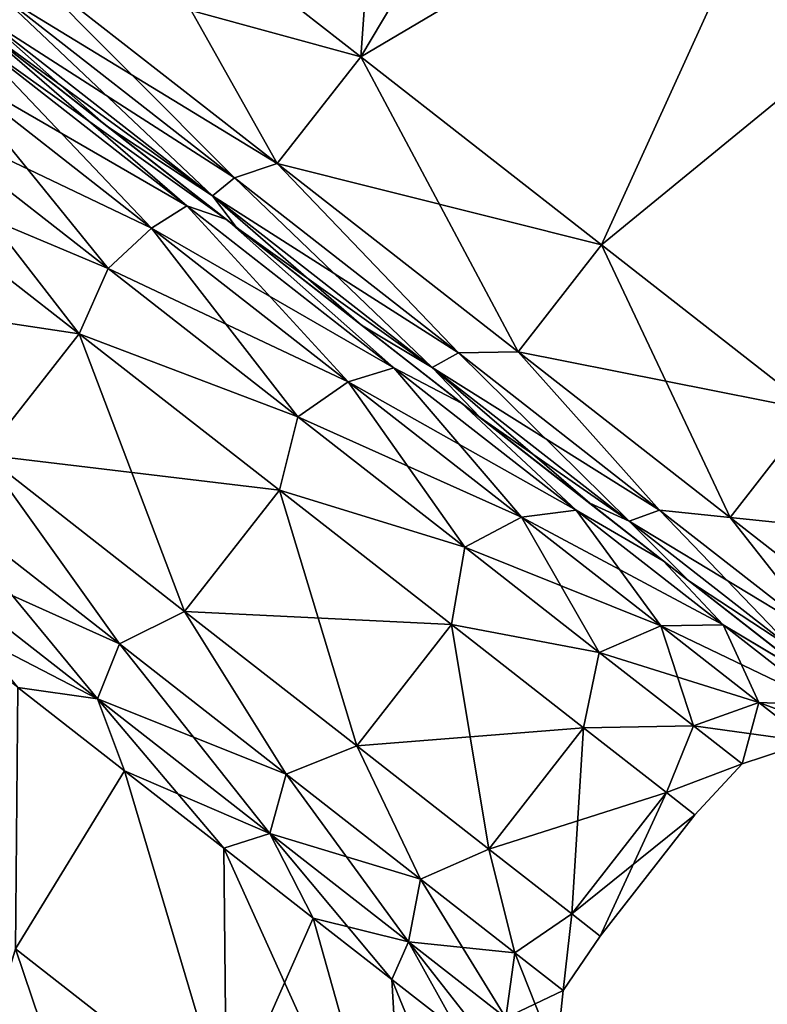
# Model space of a CAD drawing. Units: millimetres. Extents: x -88 to 88, y 0 to 231.
# Drawn here: x -77 to -75, y 37 to 40 of the extents above; entities that cross this region are included whole.
import ezdxf

# ---------------------------------------------------------------- set-up
doc = ezdxf.new("R2010")
doc.units = ezdxf.units.MM
doc.header["$LTSCALE"] = 65.185185
for name, color, linetype in [('212', 7, 'CONTINUOUS'), ('213', 7, 'CONTINUOUS'), ('216', 7, 'CONTINUOUS'), ('219', 7, 'CONTINUOUS'), ('221', 7, 'CONTINUOUS'), ('224', 7, 'CONTINUOUS'), ('226', 7, 'CONTINUOUS'), ('228', 7, 'CONTINUOUS')]:
    doc.layers.add(name, color=color, linetype=linetype)

msp = doc.modelspace()

# ---------------------------------------------------------------- linework, layer by layer
at = {"layer": '212', "color": 253, "linetype": 'Continuous', "true_color": 0xaaaaaa}
for points in [[(-75.8826, 39.7434, 2.1192), (-75.7443, 41.6695, 1.6795), (-76.7312, 40.4064, 2.25), (-75.8826, 39.7434, 2.1192)], [(-75.0553, 41.1312, 1.581), (-75.7443, 41.6695, 1.6795), (-75.8826, 39.7434, 2.1192), (-75.0553, 41.1312, 1.581)], [(-76.7312, 40.4064, -6.75), (-75.0553, 41.1312, -6.081), (-75.8826, 39.7434, -6.6192), (-76.7312, 40.4064, -6.75)], [(-75.0553, 41.1312, -6.081), (-74.4008, 40.6199, -5.7904), (-75.8826, 39.7434, -6.6192), (-75.0553, 41.1312, -6.081)], [(-74.4008, 40.6199, 1.2904), (-75.0553, 41.1312, 1.581), (-75.8826, 39.7434, 2.1192), (-74.4008, 40.6199, 1.2904)], [(-75.8826, 39.7434, -6.6192), (-74.4008, 40.6199, -5.7904), (-75.0832, 39.1189, -6.2345), (-75.8826, 39.7434, -6.6192)], [(-75.0832, 39.1189, 1.7345), (-74.4008, 40.6199, 1.2904), (-75.8826, 39.7434, 2.1192), (-75.0832, 39.1189, 1.7345)], [(-74.4008, 40.6199, -5.7904), (-73.8137, 40.1612, -5.3222), (-75.0832, 39.1189, -6.2345), (-74.4008, 40.6199, -5.7904)], [(-73.8137, 40.1612, 0.8222), (-74.4008, 40.6199, 1.2904), (-75.0832, 39.1189, 1.7345), (-73.8137, 40.1612, 0.8222)], [(-75.0832, 39.1189, -6.2345), (-73.8137, 40.1612, -5.3222), (-74.3797, 38.5693, -5.6183), (-75.0832, 39.1189, -6.2345)], [(-74.3797, 38.5693, 1.1183), (-73.8137, 40.1612, 0.8222), (-75.0832, 39.1189, 1.7345), (-74.3797, 38.5693, 1.1183)]]:
    msp.add_3dface(points, dxfattribs=at)
at = {"layer": '213', "color": 253, "linetype": 'Continuous', "true_color": 0xaaaaaa}
for points in [[(-76.7249, 39.5132, 1.9636), (-77.1621, 39.8548, 2), (-76.3278, 39.2029, 1.7109), (-76.7249, 39.5132, 1.9636)], [(-77.1621, 39.8548, 2), (-77.1621, 39.8548, 1.85), (-76.3278, 39.2029, 1.7109), (-77.1621, 39.8548, 2)], [(-77.1621, 39.8548, -6.5), (-76.7249, 39.5132, -6.4636), (-77.1621, 39.8548, -6.35), (-77.1621, 39.8548, -6.5)], [(-77.1621, 39.8548, -6.35), (-76.7249, 39.5132, -6.4636), (-76.3277, 39.2029, -6.2109), (-77.1621, 39.8548, -6.35)], [(-76.2948, 39.1772, 1.855), (-76.7249, 39.5132, 1.9636), (-76.3278, 39.2029, 1.7109), (-76.2948, 39.1772, 1.855)], [(-76.7249, 39.5132, -6.4636), (-76.2948, 39.1772, -6.355), (-76.3277, 39.2029, -6.2109), (-76.7249, 39.5132, -6.4636)], [(-75.548, 38.5937, 1.3016), (-76.2948, 39.1772, 1.855), (-76.3278, 39.2029, 1.7109), (-75.548, 38.5937, 1.3016)], [(-76.2948, 39.1772, -6.355), (-75.8796, 38.8528, -6.176), (-76.3277, 39.2029, -6.2109), (-76.2948, 39.1772, -6.355)], [(-76.3277, 39.2029, -6.2109), (-75.8796, 38.8528, -6.176), (-75.5479, 38.5937, -5.8016), (-76.3277, 39.2029, -6.2109)], [(-75.8796, 38.8528, 1.676), (-76.2948, 39.1772, 1.855), (-75.548, 38.5937, 1.3016), (-75.8796, 38.8528, 1.676)], [(-75.4866, 38.5457, 1.4298), (-75.8796, 38.8528, 1.676), (-75.548, 38.5937, 1.3016), (-75.4866, 38.5457, 1.4298)], [(-75.8796, 38.8528, -6.176), (-75.4866, 38.5457, -5.9299), (-75.5479, 38.5937, -5.8016), (-75.8796, 38.8528, -6.176)], [(-74.8784, 38.0706, 0.6502), (-75.4866, 38.5457, 1.4298), (-75.548, 38.5937, 1.3016), (-74.8784, 38.0706, 0.6502)], [(-75.4866, 38.5457, -5.9299), (-75.1224, 38.2612, -5.6208), (-75.5479, 38.5937, -5.8016), (-75.4866, 38.5457, -5.9299)], [(-75.5479, 38.5937, -5.8016), (-75.1224, 38.2612, -5.6208), (-74.8784, 38.0706, -5.1502), (-75.5479, 38.5937, -5.8016)], [(-75.1224, 38.2612, 1.1208), (-75.4866, 38.5457, 1.4298), (-74.8784, 38.0706, 0.6502), (-75.1224, 38.2612, 1.1208)], [(-74.7932, 38.004, 0.7541), (-75.1224, 38.2612, 1.1208), (-74.8784, 38.0706, 0.6502), (-74.7932, 38.004, 0.7541)], [(-75.1224, 38.2612, -5.6208), (-74.7932, 38.004, -5.2541), (-74.8784, 38.0706, -5.1502), (-75.1224, 38.2612, -5.6208)], [(-74.3645, 37.6691, -0.1992), (-74.7932, 38.004, 0.7541), (-74.8784, 38.0706, 0.6502), (-74.3645, 37.6691, -0.1992)], [(-74.7932, 38.004, -5.2541), (-74.5045, 37.7784, -4.8361), (-74.8784, 38.0706, -5.1502), (-74.7932, 38.004, -5.2541)], [(-74.8784, 38.0706, -5.1502), (-74.5045, 37.7784, -4.8361), (-74.3645, 37.669, -4.3007), (-74.8784, 38.0706, -5.1502)], [(-74.5045, 37.7784, 0.3361), (-74.7932, 38.004, 0.7541), (-74.3645, 37.6691, -0.1992), (-74.5045, 37.7784, 0.3361)]]:
    msp.add_3dface(points, dxfattribs=at)
at = {"layer": '216', "color": 253, "linetype": 'Continuous', "true_color": 0xaaaaaa}
for points in [[(-76.7312, 40.4064, -6.75), (-75.8826, 39.7434, -6.6192), (-77.0082, 40.0518, -6.75), (-76.7312, 40.4064, -6.75)], [(-76.1596, 39.3888, 2.1192), (-76.7312, 40.4064, 2.25), (-77.0082, 40.0518, 2.25), (-76.1596, 39.3888, 2.1192)], [(-75.8826, 39.7434, 2.1192), (-76.7312, 40.4064, 2.25), (-76.1596, 39.3888, 2.1192), (-75.8826, 39.7434, 2.1192)], [(-77.0082, 40.0518, -6.75), (-75.8826, 39.7434, -6.6192), (-76.1596, 39.3888, -6.6192), (-77.0082, 40.0518, -6.75)], [(-75.8826, 39.7434, -6.6192), (-75.0832, 39.1189, -6.2345), (-76.1596, 39.3888, -6.6192), (-75.8826, 39.7434, -6.6192)], [(-75.3603, 38.7643, 1.7346), (-75.8826, 39.7434, 2.1192), (-76.1596, 39.3888, 2.1192), (-75.3603, 38.7643, 1.7346)], [(-75.0832, 39.1189, 1.7345), (-75.8826, 39.7434, 2.1192), (-75.3603, 38.7643, 1.7346), (-75.0832, 39.1189, 1.7345)], [(-76.1596, 39.3888, -6.6192), (-75.0832, 39.1189, -6.2345), (-75.3603, 38.7643, -6.2346), (-76.1596, 39.3888, -6.6192)], [(-75.0832, 39.1189, -6.2345), (-74.3797, 38.5693, -5.6183), (-75.3603, 38.7643, -6.2346), (-75.0832, 39.1189, -6.2345)], [(-74.6568, 38.2146, 1.1183), (-75.0832, 39.1189, 1.7345), (-75.3603, 38.7643, 1.7346), (-74.6568, 38.2146, 1.1183)], [(-74.3797, 38.5693, 1.1183), (-75.0832, 39.1189, 1.7345), (-74.6568, 38.2146, 1.1183), (-74.3797, 38.5693, 1.1183)], [(-75.3603, 38.7643, -6.2346), (-74.3797, 38.5693, -5.6183), (-74.6568, 38.2146, -5.6183), (-75.3603, 38.7643, -6.2346)], [(-74.3797, 38.5693, -5.6183), (-73.8128, 38.1264, -4.8063), (-74.6568, 38.2146, -5.6183), (-74.3797, 38.5693, -5.6183)], [(-74.0899, 37.7718, 0.3063), (-74.3797, 38.5693, 1.1183), (-74.6568, 38.2146, 1.1183), (-74.0899, 37.7718, 0.3063)], [(-74.6568, 38.2146, -5.6183), (-73.8128, 38.1264, -4.8063), (-74.0899, 37.7718, -4.8063), (-74.6568, 38.2146, -5.6183)]]:
    msp.add_3dface(points, dxfattribs=at)
at = {"layer": '219', "color": 253, "linetype": 'Continuous', "true_color": 0xaaaaaa}
for points in [[(-77.8461, 38.9793, -5.75), (-77.5315, 39.382, -5.75), (-76.8177, 38.8243, -5.6307), (-77.8461, 38.9793, -5.75)], [(-77.5315, 39.382, 1.25), (-77.1323, 38.4216, 1.1307), (-76.8177, 38.8243, 1.1307), (-77.5315, 39.382, 1.25)], [(-77.1323, 38.4216, -5.6307), (-77.8461, 38.9793, -5.75), (-76.8177, 38.8243, -5.6307), (-77.1323, 38.4216, -5.6307)], [(-76.1525, 38.3046, -5.2811), (-77.1323, 38.4216, -5.6307), (-76.8177, 38.8243, -5.6307), (-76.1525, 38.3046, -5.2811)], [(-77.1323, 38.4216, 1.1307), (-76.4671, 37.9019, 0.7811), (-76.8177, 38.8243, 1.1307), (-77.1323, 38.4216, 1.1307)], [(-76.8177, 38.8243, 1.1307), (-76.4671, 37.9019, 0.7811), (-76.1525, 38.3046, 0.7811), (-76.8177, 38.8243, 1.1307)], [(-76.4671, 37.9019, -5.2811), (-77.1323, 38.4216, -5.6307), (-76.1525, 38.3046, -5.2811), (-76.4671, 37.9019, -5.2811)], [(-75.5813, 37.8583, -4.7249), (-76.4671, 37.9019, -5.2811), (-76.1525, 38.3046, -5.2811), (-75.5813, 37.8583, -4.7249)], [(-76.4671, 37.9019, 0.7811), (-75.8959, 37.4556, 0.2249), (-76.1525, 38.3046, 0.7811), (-76.4671, 37.9019, 0.7811)], [(-76.1525, 38.3046, 0.7811), (-75.8959, 37.4556, 0.2249), (-75.5813, 37.8583, 0.2249), (-76.1525, 38.3046, 0.7811)], [(-75.8959, 37.4556, -4.7249), (-76.4671, 37.9019, -5.2811), (-75.5813, 37.8583, -4.7249), (-75.8959, 37.4556, -4.7249)], [(-75.143, 37.5159, -4), (-75.8959, 37.4556, -4.7249), (-75.5813, 37.8583, -4.7249), (-75.143, 37.5159, -4)], [(-75.8959, 37.4556, 0.2249), (-75.4576, 37.1132, -0.5), (-75.5813, 37.8583, 0.2249), (-75.8959, 37.4556, 0.2249)], [(-75.5813, 37.8583, 0.2249), (-75.4576, 37.1132, -0.5), (-75.143, 37.5159, -0.5), (-75.5813, 37.8583, 0.2249)], [(-75.4576, 37.1132, -4), (-75.8959, 37.4556, -4.7249), (-75.143, 37.5159, -4), (-75.4576, 37.1132, -4)], [(-74.8675, 37.3006, -3.1559), (-75.4576, 37.1132, -4), (-75.143, 37.5159, -4), (-74.8675, 37.3006, -3.1559)], [(-75.4576, 37.1132, -0.5), (-75.1821, 36.8979, -1.3441), (-75.143, 37.5159, -0.5), (-75.4576, 37.1132, -0.5)], [(-75.143, 37.5159, -0.5), (-75.1821, 36.8979, -1.3441), (-74.8675, 37.3006, -1.3441), (-75.143, 37.5159, -0.5)], [(-75.1821, 36.8979, -3.1559), (-75.4576, 37.1132, -4), (-74.8675, 37.3006, -3.1559), (-75.1821, 36.8979, -3.1559)], [(-74.7735, 37.2272, -2.25), (-75.1821, 36.8979, -3.1559), (-74.8675, 37.3006, -3.1559), (-74.7735, 37.2272, -2.25)], [(-75.1821, 36.8979, -1.3441), (-75.0881, 36.8245, -2.25), (-74.8675, 37.3006, -1.3441), (-75.1821, 36.8979, -1.3441)], [(-74.8675, 37.3006, -1.3441), (-75.0881, 36.8245, -2.25), (-74.7735, 37.2272, -2.25), (-74.8675, 37.3006, -1.3441)], [(-75.0881, 36.8245, -2.25), (-75.1821, 36.8979, -3.1559), (-74.7735, 37.2272, -2.25), (-75.0881, 36.8245, -2.25)]]:
    msp.add_3dface(points, dxfattribs=at)
at = {"layer": '221', "color": 253, "linetype": 'Continuous', "true_color": 0xaaaaaa}
for points in [[(-76.6663, 37.3731, -5.5731), (-77.0285, 36.782, -6.7357), (-77.0211, 37.6502, -5.7951), (-76.6663, 37.3731, -5.5731)], [(-77.0211, 37.6502, 1.2951), (-77.0285, 36.782, 2.2357), (-76.6663, 37.3731, 1.0731), (-77.0211, 37.6502, 1.2951)], [(-76.3279, 36.2346, -6.2225), (-77.0285, 36.782, -6.7357), (-76.6663, 37.3731, -5.5731), (-76.3279, 36.2346, -6.2225)], [(-77.0285, 36.782, 2.2357), (-76.3279, 36.2346, 1.7225), (-76.6663, 37.3731, 1.0731), (-77.0285, 36.782, 2.2357)], [(-76.3375, 37.1161, -5.2943), (-76.3279, 36.2346, -6.2225), (-76.6663, 37.3731, -5.5731), (-76.3375, 37.1161, -5.2943)], [(-76.6663, 37.3731, 1.0731), (-76.3279, 36.2346, 1.7225), (-76.3375, 37.1161, 0.7943), (-76.6663, 37.3731, 1.0731)], [(-76.0401, 36.8838, -4.9633), (-76.3279, 36.2346, -6.2225), (-76.3375, 37.1161, -5.2943), (-76.0401, 36.8838, -4.9633)], [(-76.3279, 36.2346, 1.7225), (-75.7268, 35.765, 1.0356), (-76.3375, 37.1161, 0.7943), (-76.3279, 36.2346, 1.7225)], [(-76.3375, 37.1161, 0.7943), (-75.7268, 35.765, 1.0356), (-76.0401, 36.8838, 0.4633), (-76.3375, 37.1161, 0.7943)], [(-75.7268, 35.765, -5.5356), (-76.3279, 36.2346, -6.2225), (-76.0401, 36.8838, -4.9633), (-75.7268, 35.765, -5.5356)], [(-75.7793, 36.6801, -4.5859), (-75.7268, 35.765, -5.5356), (-76.0401, 36.8838, -4.9633), (-75.7793, 36.6801, -4.5859)], [(-76.0401, 36.8838, 0.4633), (-75.7268, 35.765, 1.0356), (-75.7793, 36.6801, 0.0859), (-76.0401, 36.8838, 0.4633)], [(-77.0285, 36.782, -6.7357), (-76.3279, 36.2346, -6.2225), (-77.3146, 35.8273, -7.5494), (-77.0285, 36.782, -6.7357)], [(-76.487, 35.1807, 2.443), (-77.0285, 36.782, 2.2357), (-77.3146, 35.8273, 3.0494), (-76.487, 35.1807, 2.443)], [(-76.3279, 36.2346, 1.7225), (-77.0285, 36.782, 2.2357), (-76.487, 35.1807, 2.443), (-76.3279, 36.2346, 1.7225)], [(-75.5596, 36.5084, -4.1686), (-75.7268, 35.765, -5.5356), (-75.7793, 36.6801, -4.5859), (-75.5596, 36.5084, -4.1686)], [(-75.7268, 35.765, 1.0356), (-75.2513, 35.3935, 0.2051), (-75.7793, 36.6801, 0.0859), (-75.7268, 35.765, 1.0356)], [(-75.7793, 36.6801, 0.0859), (-75.2513, 35.3935, 0.2051), (-75.5596, 36.5084, -0.3314), (-75.7793, 36.6801, 0.0859)]]:
    msp.add_3dface(points, dxfattribs=at)
at = {"layer": '224', "color": 253, "linetype": 'Continuous', "true_color": 0xaaaaaa}
for points in [[(-76.4602, 39.2486, 1.5083), (-77.1621, 39.8548, 1.85), (-77.1901, 39.819, 1.6208), (-76.4602, 39.2486, 1.5083)], [(-77.1621, 39.8548, -6.35), (-76.3277, 39.2029, -6.2109), (-77.1901, 39.819, -6.1208), (-77.1621, 39.8548, -6.35)], [(-76.3278, 39.2029, 1.7109), (-77.1621, 39.8548, 1.85), (-76.4602, 39.2486, 1.5083), (-76.3278, 39.2029, 1.7109)], [(-77.1901, 39.819, -6.1208), (-76.4602, 39.2486, -6.0083), (-77.2702, 39.7165, -5.9259), (-77.1901, 39.819, -6.1208)], [(-76.577, 39.1749, 1.3191), (-77.1901, 39.819, 1.6208), (-77.2702, 39.7165, 1.4259), (-76.577, 39.1749, 1.3191)], [(-77.1901, 39.819, -6.1208), (-76.3277, 39.2029, -6.2109), (-76.4602, 39.2486, -6.0083), (-77.1901, 39.819, -6.1208)], [(-76.4602, 39.2486, 1.5083), (-77.1901, 39.819, 1.6208), (-76.577, 39.1749, 1.3191), (-76.4602, 39.2486, 1.5083)], [(-77.2702, 39.7165, -5.9259), (-76.577, 39.1749, -5.8191), (-77.3902, 39.5629, -5.7957), (-77.2702, 39.7165, -5.9259)], [(-76.7215, 39.0405, 1.1926), (-77.2702, 39.7165, 1.4259), (-77.3902, 39.5629, 1.2957), (-76.7215, 39.0405, 1.1926)], [(-77.2702, 39.7165, -5.9259), (-76.4602, 39.2486, -6.0083), (-76.577, 39.1749, -5.8191), (-77.2702, 39.7165, -5.9259)], [(-76.577, 39.1749, 1.3191), (-77.2702, 39.7165, 1.4259), (-76.7215, 39.0405, 1.1926), (-76.577, 39.1749, 1.3191)], [(-77.5315, 39.382, 1.25), (-76.8177, 38.8243, 1.1307), (-77.3902, 39.5629, 1.2957), (-77.5315, 39.382, 1.25)], [(-77.5315, 39.382, -5.75), (-77.3902, 39.5629, -5.7957), (-76.7215, 39.0405, -5.6926), (-77.5315, 39.382, -5.75)], [(-76.8177, 38.8243, 1.1307), (-76.7215, 39.0405, 1.1926), (-77.3902, 39.5629, 1.2957), (-76.8177, 38.8243, 1.1307)], [(-77.3902, 39.5629, -5.7957), (-76.577, 39.1749, -5.8191), (-76.7215, 39.0405, -5.6926), (-77.3902, 39.5629, -5.7957)], [(-76.8177, 38.8243, -5.6307), (-77.5315, 39.382, -5.75), (-76.7215, 39.0405, -5.6926), (-76.8177, 38.8243, -5.6307)], [(-76.4602, 39.2486, -6.0083), (-75.7726, 38.7115, -5.6774), (-76.577, 39.1749, -5.8191), (-76.4602, 39.2486, -6.0083)], [(-75.9241, 38.6647, 1.0049), (-76.4602, 39.2486, 1.5083), (-76.577, 39.1749, 1.3191), (-75.9241, 38.6647, 1.0049)], [(-76.4602, 39.2486, -6.0083), (-76.3277, 39.2029, -6.2109), (-75.7726, 38.7115, -5.6774), (-76.4602, 39.2486, -6.0083)], [(-75.7726, 38.7115, 1.1774), (-76.3278, 39.2029, 1.7109), (-76.4602, 39.2486, 1.5083), (-75.7726, 38.7115, 1.1774)], [(-75.7726, 38.7115, 1.1774), (-76.4602, 39.2486, 1.5083), (-75.9241, 38.6647, 1.0049), (-75.7726, 38.7115, 1.1774)], [(-75.548, 38.5937, 1.3016), (-76.3278, 39.2029, 1.7109), (-75.7726, 38.7115, 1.1774), (-75.548, 38.5937, 1.3016)], [(-76.3277, 39.2029, -6.2109), (-75.5479, 38.5937, -5.8016), (-75.7726, 38.7115, -5.6774), (-76.3277, 39.2029, -6.2109)], [(-76.577, 39.1749, -5.8191), (-75.9241, 38.6647, -5.5049), (-76.7215, 39.0405, -5.6926), (-76.577, 39.1749, -5.8191)], [(-76.0917, 38.5485, 0.8895), (-76.577, 39.1749, 1.3191), (-76.7215, 39.0405, 1.1926), (-76.0917, 38.5485, 0.8895)], [(-76.577, 39.1749, -5.8191), (-75.7726, 38.7115, -5.6774), (-75.9241, 38.6647, -5.5049), (-76.577, 39.1749, -5.8191)], [(-75.9241, 38.6647, 1.0049), (-76.577, 39.1749, 1.3191), (-76.0917, 38.5485, 0.8895), (-75.9241, 38.6647, 1.0049)], [(-76.8177, 38.8243, 1.1307), (-76.0917, 38.5485, 0.8895), (-76.7215, 39.0405, 1.1926), (-76.8177, 38.8243, 1.1307)], [(-76.8177, 38.8243, -5.6307), (-76.7215, 39.0405, -5.6926), (-76.0917, 38.5485, -5.3895), (-76.8177, 38.8243, -5.6307)], [(-76.7215, 39.0405, -5.6926), (-75.9241, 38.6647, -5.5049), (-76.0917, 38.5485, -5.3895), (-76.7215, 39.0405, -5.6926)], [(-76.8177, 38.8243, 1.1307), (-76.1525, 38.3046, 0.7811), (-76.0917, 38.5485, 0.8895), (-76.8177, 38.8243, 1.1307)], [(-76.1525, 38.3046, -5.2811), (-76.8177, 38.8243, -5.6307), (-76.0917, 38.5485, -5.3895), (-76.1525, 38.3046, -5.2811)], [(-75.7726, 38.7115, -5.6774), (-75.1675, 38.2387, -5.1474), (-75.9241, 38.6647, -5.5049), (-75.7726, 38.7115, -5.6774)], [(-75.3494, 38.2157, 0.5015), (-75.7726, 38.7115, 1.1774), (-75.9241, 38.6647, 1.0049), (-75.3494, 38.2157, 0.5015)], [(-75.7726, 38.7115, -5.6774), (-75.5479, 38.5937, -5.8016), (-75.1675, 38.2387, -5.1474), (-75.7726, 38.7115, -5.6774)], [(-75.1675, 38.2387, 0.6474), (-75.548, 38.5937, 1.3016), (-75.7726, 38.7115, 1.1774), (-75.1675, 38.2387, 0.6474)], [(-75.1675, 38.2387, 0.6474), (-75.7726, 38.7115, 1.1774), (-75.3494, 38.2157, 0.5015), (-75.1675, 38.2387, 0.6474)], [(-75.9241, 38.6647, -5.5049), (-75.3494, 38.2157, -5.0015), (-76.0917, 38.5485, -5.3895), (-75.9241, 38.6647, -5.5049)], [(-75.5374, 38.1154, 0.404), (-75.9241, 38.6647, 1.0049), (-76.0917, 38.5485, 0.8895), (-75.5374, 38.1154, 0.404)], [(-75.9241, 38.6647, -5.5049), (-75.1675, 38.2387, -5.1474), (-75.3494, 38.2157, -5.0015), (-75.9241, 38.6647, -5.5049)], [(-75.3494, 38.2157, 0.5015), (-75.9241, 38.6647, 1.0049), (-75.5374, 38.1154, 0.404), (-75.3494, 38.2157, 0.5015)], [(-74.8784, 38.0706, 0.6502), (-75.548, 38.5937, 1.3016), (-75.1675, 38.2387, 0.6474), (-74.8784, 38.0706, 0.6502)], [(-75.5479, 38.5937, -5.8016), (-74.8784, 38.0706, -5.1502), (-75.1675, 38.2387, -5.1474), (-75.5479, 38.5937, -5.8016)], [(-76.1525, 38.3046, 0.7811), (-75.5374, 38.1154, 0.404), (-76.0917, 38.5485, 0.8895), (-76.1525, 38.3046, 0.7811)], [(-76.1525, 38.3046, -5.2811), (-76.0917, 38.5485, -5.3895), (-75.5374, 38.1154, -4.904), (-76.1525, 38.3046, -5.2811)], [(-76.0917, 38.5485, -5.3895), (-75.3494, 38.2157, -5.0015), (-75.5374, 38.1154, -4.904), (-76.0917, 38.5485, -5.3895)], [(-76.1525, 38.3046, 0.7811), (-75.5813, 37.8583, 0.2249), (-75.5374, 38.1154, 0.404), (-76.1525, 38.3046, 0.7811)], [(-75.5813, 37.8583, -4.7249), (-76.1525, 38.3046, -5.2811), (-75.5374, 38.1154, -4.904), (-75.5813, 37.8583, -4.7249)], [(-75.3494, 38.2157, -5.0015), (-74.8863, 37.854, -4.3382), (-75.5374, 38.1154, -4.904), (-75.3494, 38.2157, -5.0015)], [(-75.0907, 37.7664, -0.2358), (-75.3494, 38.2157, 0.5015), (-75.5374, 38.1154, 0.404), (-75.0907, 37.7664, -0.2358)], [(-75.1675, 38.2387, -5.1474), (-74.6798, 37.8577, -4.4489), (-75.3494, 38.2157, -5.0015), (-75.1675, 38.2387, -5.1474)], [(-74.8863, 37.854, -0.1618), (-75.1675, 38.2387, 0.6474), (-75.3494, 38.2157, 0.5015), (-74.8863, 37.854, -0.1618)], [(-75.3494, 38.2157, -5.0015), (-74.6798, 37.8577, -4.4489), (-74.8863, 37.854, -4.3382), (-75.3494, 38.2157, -5.0015)], [(-74.8863, 37.854, -0.1618), (-75.3494, 38.2157, 0.5015), (-75.0907, 37.7664, -0.2358), (-74.8863, 37.854, -0.1618)], [(-75.1675, 38.2387, -5.1474), (-74.8784, 38.0706, -5.1502), (-74.6798, 37.8577, -4.4489), (-75.1675, 38.2387, -5.1474)], [(-74.6798, 37.8577, -0.0511), (-74.8784, 38.0706, 0.6502), (-75.1675, 38.2387, 0.6474), (-74.6798, 37.8577, -0.0511)], [(-74.6798, 37.8577, -0.0511), (-75.1675, 38.2387, 0.6474), (-74.8863, 37.854, -0.1618), (-74.6798, 37.8577, -0.0511)], [(-75.5813, 37.8583, 0.2249), (-75.0907, 37.7664, -0.2358), (-75.5374, 38.1154, 0.404), (-75.5813, 37.8583, 0.2249)], [(-75.5813, 37.8583, -4.7249), (-75.5374, 38.1154, -4.904), (-75.0907, 37.7664, -4.2642), (-75.5813, 37.8583, -4.7249)], [(-75.5374, 38.1154, -4.904), (-74.8863, 37.854, -4.3382), (-75.0907, 37.7664, -4.2642), (-75.5374, 38.1154, -4.904)], [(-74.8784, 38.0706, -5.1502), (-74.3645, 37.669, -4.3007), (-74.6798, 37.8577, -4.4489), (-74.8784, 38.0706, -5.1502)], [(-74.3645, 37.6691, -0.1992), (-74.8784, 38.0706, 0.6502), (-74.6798, 37.8577, -0.0511), (-74.3645, 37.6691, -0.1992)], [(-75.5813, 37.8583, 0.2249), (-75.143, 37.5159, -0.5), (-75.0907, 37.7664, -0.2358), (-75.5813, 37.8583, 0.2249)], [(-75.143, 37.5159, -4), (-75.5813, 37.8583, -4.7249), (-75.0907, 37.7664, -4.2642), (-75.143, 37.5159, -4)], [(-74.8863, 37.854, -4.3382), (-74.5618, 37.6004, -3.5535), (-75.0907, 37.7664, -4.2642), (-74.8863, 37.854, -4.3382)], [(-74.7777, 37.5219, -0.9927), (-74.8863, 37.854, -0.1618), (-75.0907, 37.7664, -0.2358), (-74.7777, 37.5219, -0.9927)], [(-74.6798, 37.8577, -4.4489), (-74.3381, 37.5907, -3.6226), (-74.8863, 37.854, -4.3382), (-74.6798, 37.8577, -4.4489)], [(-74.5618, 37.6004, -0.9465), (-74.6798, 37.8577, -0.0511), (-74.8863, 37.854, -0.1618), (-74.5618, 37.6004, -0.9465)], [(-74.8863, 37.854, -4.3382), (-74.3381, 37.5907, -3.6226), (-74.5618, 37.6004, -3.5535), (-74.8863, 37.854, -4.3382)], [(-74.5618, 37.6004, -0.9465), (-74.8863, 37.854, -0.1618), (-74.7777, 37.5219, -0.9927), (-74.5618, 37.6004, -0.9465)], [(-74.6798, 37.8577, -4.4489), (-74.3645, 37.669, -4.3007), (-74.3381, 37.5907, -3.6226), (-74.6798, 37.8577, -4.4489)], [(-74.3381, 37.5907, -0.8774), (-74.3645, 37.6691, -0.1992), (-74.6798, 37.8577, -0.0511), (-74.3381, 37.5907, -0.8774)], [(-74.3381, 37.5907, -0.8774), (-74.6798, 37.8577, -0.0511), (-74.5618, 37.6004, -0.9465), (-74.3381, 37.5907, -0.8774)], [(-75.143, 37.5159, -0.5), (-74.7777, 37.5219, -0.9927), (-75.0907, 37.7664, -0.2358), (-75.143, 37.5159, -0.5)], [(-75.143, 37.5159, -4), (-75.0907, 37.7664, -4.2642), (-74.7777, 37.5219, -3.5073), (-75.143, 37.5159, -4)], [(-75.0907, 37.7664, -4.2642), (-74.5618, 37.6004, -3.5535), (-74.7777, 37.5219, -3.5073), (-75.0907, 37.7664, -4.2642)], [(-74.5618, 37.6004, -3.5535), (-74.3947, 37.4698, -2.6931), (-74.7777, 37.5219, -3.5073), (-74.5618, 37.6004, -3.5535)], [(-74.6165, 37.3959, -1.8226), (-74.5618, 37.6004, -0.9465), (-74.7777, 37.5219, -0.9927), (-74.6165, 37.3959, -1.8226)], [(-74.3947, 37.4698, -1.8069), (-74.5618, 37.6004, -0.9465), (-74.6165, 37.3959, -1.8226), (-74.3947, 37.4698, -1.8069)], [(-74.3381, 37.5907, -3.6226), (-74.1621, 37.4532, -2.7166), (-74.5618, 37.6004, -3.5535), (-74.3381, 37.5907, -3.6226)], [(-74.5618, 37.6004, -3.5535), (-74.1621, 37.4532, -2.7166), (-74.3947, 37.4698, -2.6931), (-74.5618, 37.6004, -3.5535)], [(-74.3947, 37.4698, -1.8069), (-74.3381, 37.5907, -0.8774), (-74.5618, 37.6004, -0.9465), (-74.3947, 37.4698, -1.8069)], [(-75.143, 37.5159, -0.5), (-74.8675, 37.3006, -1.3441), (-74.7777, 37.5219, -0.9927), (-75.143, 37.5159, -0.5)], [(-74.8675, 37.3006, -3.1559), (-75.143, 37.5159, -4), (-74.7777, 37.5219, -3.5073), (-74.8675, 37.3006, -3.1559)], [(-74.8675, 37.3006, -1.3441), (-74.6165, 37.3959, -1.8226), (-74.7777, 37.5219, -0.9927), (-74.8675, 37.3006, -1.3441)], [(-74.8675, 37.3006, -3.1559), (-74.7777, 37.5219, -3.5073), (-74.6165, 37.3959, -2.6774), (-74.8675, 37.3006, -3.1559)], [(-74.7777, 37.5219, -3.5073), (-74.3947, 37.4698, -2.6931), (-74.6165, 37.3959, -2.6774), (-74.7777, 37.5219, -3.5073)], [(-74.3947, 37.4698, -2.6931), (-74.3947, 37.4698, -1.8069), (-74.6165, 37.3959, -2.6774), (-74.3947, 37.4698, -2.6931)], [(-74.6165, 37.3959, -2.6774), (-74.3947, 37.4698, -1.8069), (-74.6165, 37.3959, -1.8226), (-74.6165, 37.3959, -2.6774)], [(-74.8675, 37.3006, -1.3441), (-74.7735, 37.2272, -2.25), (-74.6165, 37.3959, -1.8226), (-74.8675, 37.3006, -1.3441)], [(-74.7735, 37.2272, -2.25), (-74.8675, 37.3006, -3.1559), (-74.6165, 37.3959, -2.6774), (-74.7735, 37.2272, -2.25)], [(-74.7735, 37.2272, -2.25), (-74.6165, 37.3959, -2.6774), (-74.6165, 37.3959, -1.8226), (-74.7735, 37.2272, -2.25)]]:
    msp.add_3dface(points, dxfattribs=at)
at = {"layer": '226', "color": 253, "linetype": 'Continuous', "true_color": 0xaaaaaa}
for points in [[(-77.3127, 38.2857, -5.6882), (-77.1323, 38.4216, -5.6307), (-76.6837, 37.7943, -5.3855), (-77.3127, 38.2857, -5.6882)], [(-76.6837, 37.7943, 0.8855), (-77.1323, 38.4216, 1.1307), (-77.3127, 38.2857, 1.1882), (-76.6837, 37.7943, 0.8855)], [(-77.1323, 38.4216, -5.6307), (-76.4671, 37.9019, -5.2811), (-76.6837, 37.7943, -5.3855), (-77.1323, 38.4216, -5.6307)], [(-76.4671, 37.9019, 0.7811), (-77.1323, 38.4216, 1.1307), (-76.6837, 37.7943, 0.8855), (-76.4671, 37.9019, 0.7811)], [(-77.3127, 38.2857, -5.6882), (-76.6837, 37.7943, -5.3855), (-77.4065, 38.1197, -5.8026), (-77.3127, 38.2857, -5.6882)], [(-76.7566, 37.6119, 0.9898), (-77.3127, 38.2857, 1.1882), (-77.4065, 38.1197, 1.3026), (-76.7566, 37.6119, 0.9898)], [(-76.6837, 37.7943, 0.8855), (-77.3127, 38.2857, 1.1882), (-76.7566, 37.6119, 0.9898), (-76.6837, 37.7943, 0.8855)], [(-77.0211, 37.6502, 1.2951), (-76.7566, 37.6119, 0.9898), (-77.4065, 38.1197, 1.3026), (-77.0211, 37.6502, 1.2951)], [(-77.3956, 37.9429, -5.9564), (-77.4065, 38.1197, -5.8026), (-76.7566, 37.6119, -5.4898), (-77.3956, 37.9429, -5.9564)], [(-77.4065, 38.1197, -5.8026), (-76.6837, 37.7943, -5.3855), (-76.7566, 37.6119, -5.4898), (-77.4065, 38.1197, -5.8026)], [(-77.0211, 37.6502, -5.7951), (-77.3956, 37.9429, -5.9564), (-76.7566, 37.6119, -5.4898), (-77.0211, 37.6502, -5.7951)], [(-76.6837, 37.7943, -5.3855), (-76.4671, 37.9019, -5.2811), (-76.1301, 37.3618, -4.9005), (-76.6837, 37.7943, -5.3855)], [(-76.1301, 37.3618, 0.4005), (-76.4671, 37.9019, 0.7811), (-76.6837, 37.7943, 0.8855), (-76.1301, 37.3618, 0.4005)], [(-76.4671, 37.9019, -5.2811), (-75.8959, 37.4556, -4.7249), (-76.1301, 37.3618, -4.9005), (-76.4671, 37.9019, -5.2811)], [(-75.8959, 37.4556, 0.2249), (-76.4671, 37.9019, 0.7811), (-76.1301, 37.3618, 0.4005), (-75.8959, 37.4556, 0.2249)], [(-76.6837, 37.7943, -5.3855), (-76.1301, 37.3618, -4.9005), (-76.7566, 37.6119, -5.4898), (-76.6837, 37.7943, -5.3855)], [(-76.1846, 37.165, 0.4887), (-76.6837, 37.7943, 0.8855), (-76.7566, 37.6119, 0.9898), (-76.1846, 37.165, 0.4887)], [(-76.1301, 37.3618, 0.4005), (-76.6837, 37.7943, 0.8855), (-76.1846, 37.165, 0.4887), (-76.1301, 37.3618, 0.4005)], [(-77.0211, 37.6502, 1.2951), (-76.6663, 37.3731, 1.0731), (-76.7566, 37.6119, 0.9898), (-77.0211, 37.6502, 1.2951)], [(-76.6663, 37.3731, -5.5731), (-77.0211, 37.6502, -5.7951), (-76.7566, 37.6119, -5.4898), (-76.6663, 37.3731, -5.5731)], [(-76.6663, 37.3731, 1.0731), (-76.3375, 37.1161, 0.7943), (-76.7566, 37.6119, 0.9898), (-76.6663, 37.3731, 1.0731)], [(-76.3375, 37.1161, 0.7943), (-76.1846, 37.165, 0.4887), (-76.7566, 37.6119, 0.9898), (-76.3375, 37.1161, 0.7943)], [(-76.6663, 37.3731, -5.5731), (-76.7566, 37.6119, -5.4898), (-76.1846, 37.165, -4.9887), (-76.6663, 37.3731, -5.5731)], [(-76.7566, 37.6119, -5.4898), (-76.1301, 37.3618, -4.9005), (-76.1846, 37.165, -4.9887), (-76.7566, 37.6119, -5.4898)], [(-76.1301, 37.3618, -4.9005), (-75.8959, 37.4556, -4.7249), (-75.684, 37.0132, -4.2616), (-76.1301, 37.3618, -4.9005)], [(-75.684, 37.0132, -0.2384), (-75.8959, 37.4556, 0.2249), (-76.1301, 37.3618, 0.4005), (-75.684, 37.0132, -0.2384)], [(-75.8959, 37.4556, -4.7249), (-75.4576, 37.1132, -4), (-75.684, 37.0132, -4.2616), (-75.8959, 37.4556, -4.7249)], [(-75.4576, 37.1132, -0.5), (-75.8959, 37.4556, 0.2249), (-75.684, 37.0132, -0.2384), (-75.4576, 37.1132, -0.5)], [(-76.3375, 37.1161, -5.2943), (-76.6663, 37.3731, -5.5731), (-76.1846, 37.165, -4.9887), (-76.3375, 37.1161, -5.2943)], [(-76.1301, 37.3618, -4.9005), (-75.684, 37.0132, -4.2616), (-76.1846, 37.165, -4.9887), (-76.1301, 37.3618, -4.9005)], [(-75.7237, 36.8049, -0.1715), (-76.1301, 37.3618, 0.4005), (-76.1846, 37.165, 0.4887), (-75.7237, 36.8049, -0.1715)], [(-75.684, 37.0132, -0.2384), (-76.1301, 37.3618, 0.4005), (-75.7237, 36.8049, -0.1715), (-75.684, 37.0132, -0.2384)], [(-76.3375, 37.1161, 0.7943), (-76.0401, 36.8838, 0.4633), (-76.1846, 37.165, 0.4887), (-76.3375, 37.1161, 0.7943)], [(-76.0401, 36.8838, -4.9633), (-76.3375, 37.1161, -5.2943), (-76.1846, 37.165, -4.9887), (-76.0401, 36.8838, -4.9633)], [(-76.0401, 36.8838, 0.4633), (-75.7793, 36.6801, 0.0859), (-76.1846, 37.165, 0.4887), (-76.0401, 36.8838, 0.4633)], [(-75.7793, 36.6801, 0.0859), (-75.7237, 36.8049, -0.1715), (-76.1846, 37.165, 0.4887), (-75.7793, 36.6801, 0.0859)], [(-76.0401, 36.8838, -4.9633), (-76.1846, 37.165, -4.9887), (-75.7237, 36.8049, -4.3285), (-76.0401, 36.8838, -4.9633)], [(-76.1846, 37.165, -4.9887), (-75.684, 37.0132, -4.2616), (-75.7237, 36.8049, -4.3285), (-76.1846, 37.165, -4.9887)], [(-75.684, 37.0132, -4.2616), (-75.4576, 37.1132, -4), (-75.3714, 36.769, -3.5057), (-75.684, 37.0132, -4.2616)], [(-75.3714, 36.769, -0.9943), (-75.4576, 37.1132, -0.5), (-75.684, 37.0132, -0.2384), (-75.3714, 36.769, -0.9943)], [(-75.4576, 37.1132, -4), (-75.1821, 36.8979, -3.1559), (-75.3714, 36.769, -3.5057), (-75.4576, 37.1132, -4)], [(-75.1821, 36.8979, -1.3441), (-75.4576, 37.1132, -0.5), (-75.3714, 36.769, -0.9943), (-75.1821, 36.8979, -1.3441)], [(-75.684, 37.0132, -4.2616), (-75.3714, 36.769, -3.5057), (-75.7237, 36.8049, -4.3285), (-75.684, 37.0132, -4.2616)], [(-75.4007, 36.5525, -0.9525), (-75.684, 37.0132, -0.2384), (-75.7237, 36.8049, -0.1715), (-75.4007, 36.5525, -0.9525)], [(-75.3714, 36.769, -0.9943), (-75.684, 37.0132, -0.2384), (-75.4007, 36.5525, -0.9525), (-75.3714, 36.769, -0.9943)], [(-75.7793, 36.6801, -4.5859), (-76.0401, 36.8838, -4.9633), (-75.7237, 36.8049, -4.3285), (-75.7793, 36.6801, -4.5859)], [(-75.3714, 36.769, -3.5057), (-75.1821, 36.8979, -3.1559), (-75.2104, 36.6432, -2.6768), (-75.3714, 36.769, -3.5057)], [(-75.2104, 36.6432, -1.8232), (-75.1821, 36.8979, -1.3441), (-75.3714, 36.769, -0.9943), (-75.2104, 36.6432, -1.8232)], [(-75.1821, 36.8979, -3.1559), (-75.0881, 36.8245, -2.25), (-75.2104, 36.6432, -2.6768), (-75.1821, 36.8979, -3.1559)], [(-75.0881, 36.8245, -2.25), (-75.1821, 36.8979, -1.3441), (-75.2104, 36.6432, -1.8232), (-75.0881, 36.8245, -2.25)], [(-75.2104, 36.6432, -2.6768), (-75.0881, 36.8245, -2.25), (-75.2104, 36.6432, -1.8232), (-75.2104, 36.6432, -2.6768)], [(-75.7793, 36.6801, 0.0859), (-75.5596, 36.5084, -0.3314), (-75.7237, 36.8049, -0.1715), (-75.7793, 36.6801, 0.0859)], [(-75.5596, 36.5084, -4.1686), (-75.7793, 36.6801, -4.5859), (-75.7237, 36.8049, -4.3285), (-75.5596, 36.5084, -4.1686)], [(-75.5596, 36.5084, -0.3314), (-75.3846, 36.3717, -0.7816), (-75.7237, 36.8049, -0.1715), (-75.5596, 36.5084, -0.3314)], [(-75.3846, 36.3717, -0.7816), (-75.4007, 36.5525, -0.9525), (-75.7237, 36.8049, -0.1715), (-75.3846, 36.3717, -0.7816)], [(-75.5596, 36.5084, -4.1686), (-75.7237, 36.8049, -4.3285), (-75.4007, 36.5525, -3.5475), (-75.5596, 36.5084, -4.1686)], [(-75.7237, 36.8049, -4.3285), (-75.3714, 36.769, -3.5057), (-75.4007, 36.5525, -3.5475), (-75.7237, 36.8049, -4.3285)], [(-75.3714, 36.769, -3.5057), (-75.2104, 36.6432, -2.6768), (-75.4007, 36.5525, -3.5475), (-75.3714, 36.769, -3.5057)], [(-75.2343, 36.4226, -1.809), (-75.3714, 36.769, -0.9943), (-75.4007, 36.5525, -0.9525), (-75.2343, 36.4226, -1.809)], [(-75.2104, 36.6432, -1.8232), (-75.3714, 36.769, -0.9943), (-75.2343, 36.4226, -1.809), (-75.2104, 36.6432, -1.8232)], [(-75.4007, 36.5525, -3.5475), (-75.2104, 36.6432, -2.6768), (-75.2343, 36.4226, -2.691), (-75.4007, 36.5525, -3.5475)], [(-75.2104, 36.6432, -2.6768), (-75.2104, 36.6432, -1.8232), (-75.2343, 36.4226, -2.691), (-75.2104, 36.6432, -2.6768)], [(-75.2343, 36.4226, -2.691), (-75.2104, 36.6432, -1.8232), (-75.2343, 36.4226, -1.809), (-75.2343, 36.4226, -2.691)]]:
    msp.add_3dface(points, dxfattribs=at)
at = {"layer": '228', "color": 253, "linetype": 'Continuous', "true_color": 0xaaaaaa}
for points in [[(-77.0082, 40.0518, -6.75), (-76.1596, 39.3888, -6.6192), (-77.0851, 39.9534, -6.7166), (-77.0082, 40.0518, -6.75)], [(-77.0082, 40.0518, 2.25), (-77.0851, 39.9534, 2.2166), (-76.3019, 39.3415, 2.1046), (-77.0082, 40.0518, 2.25)], [(-76.1596, 39.3888, 2.1192), (-77.0082, 40.0518, 2.25), (-76.3019, 39.3415, 2.1046), (-76.1596, 39.3888, 2.1192)], [(-77.1415, 39.8812, 2.125), (-76.3744, 39.2818, 2.0153), (-77.0851, 39.9534, 2.2166), (-77.1415, 39.8812, 2.125)], [(-76.3019, 39.3415, -6.6046), (-77.1415, 39.8812, -6.625), (-77.0851, 39.9534, -6.7166), (-76.3019, 39.3415, -6.6046)], [(-76.1596, 39.3888, -6.6192), (-76.3019, 39.3415, -6.6046), (-77.0851, 39.9534, -6.7166), (-76.1596, 39.3888, -6.6192)], [(-77.0851, 39.9534, 2.2166), (-76.3744, 39.2818, 2.0153), (-76.3019, 39.3415, 2.1046), (-77.0851, 39.9534, 2.2166)], [(-77.1621, 39.8548, 2), (-76.7249, 39.5132, 1.9636), (-77.1415, 39.8812, 2.125), (-77.1621, 39.8548, 2)], [(-76.3744, 39.2818, -6.5153), (-77.1621, 39.8548, -6.5), (-77.1415, 39.8812, -6.625), (-76.3744, 39.2818, -6.5153)], [(-77.1415, 39.8812, 2.125), (-76.7249, 39.5132, 1.9636), (-76.3744, 39.2818, 2.0153), (-77.1415, 39.8812, 2.125)], [(-76.3744, 39.2818, -6.5153), (-77.1415, 39.8812, -6.625), (-76.3019, 39.3415, -6.6046), (-76.3744, 39.2818, -6.5153)], [(-76.7249, 39.5132, -6.4636), (-77.1621, 39.8548, -6.5), (-76.3744, 39.2818, -6.5153), (-76.7249, 39.5132, -6.4636)], [(-76.7249, 39.5132, 1.9636), (-76.2948, 39.1772, 1.855), (-76.3744, 39.2818, 2.0153), (-76.7249, 39.5132, 1.9636)], [(-76.2948, 39.1772, -6.355), (-76.7249, 39.5132, -6.4636), (-76.3744, 39.2818, -6.5153), (-76.2948, 39.1772, -6.355)], [(-76.1596, 39.3888, -6.6192), (-75.558, 38.7603, -6.2742), (-76.3019, 39.3415, -6.6046), (-76.1596, 39.3888, -6.6192)], [(-76.1596, 39.3888, 2.1192), (-76.3019, 39.3415, 2.1046), (-75.558, 38.7603, 1.7742), (-76.1596, 39.3888, 2.1192)], [(-76.1596, 39.3888, -6.6192), (-75.3603, 38.7643, -6.2346), (-75.558, 38.7603, -6.2742), (-76.1596, 39.3888, -6.6192)], [(-75.3603, 38.7643, 1.7346), (-76.1596, 39.3888, 2.1192), (-75.558, 38.7603, 1.7742), (-75.3603, 38.7643, 1.7346)], [(-76.3744, 39.2818, 2.0153), (-75.6457, 38.7125, 1.6917), (-76.3019, 39.3415, 2.1046), (-76.3744, 39.2818, 2.0153)], [(-75.558, 38.7603, -6.2742), (-76.3744, 39.2818, -6.5153), (-76.3019, 39.3415, -6.6046), (-75.558, 38.7603, -6.2742)], [(-76.3019, 39.3415, 2.1046), (-75.6457, 38.7125, 1.6917), (-75.558, 38.7603, 1.7742), (-76.3019, 39.3415, 2.1046)], [(-76.2948, 39.1772, 1.855), (-75.8796, 38.8528, 1.676), (-76.3744, 39.2818, 2.0153), (-76.2948, 39.1772, 1.855)], [(-76.3744, 39.2818, 2.0153), (-75.8796, 38.8528, 1.676), (-75.6457, 38.7125, 1.6917), (-76.3744, 39.2818, 2.0153)], [(-75.6457, 38.7125, -6.1917), (-76.2948, 39.1772, -6.355), (-76.3744, 39.2818, -6.5153), (-75.6457, 38.7125, -6.1917)], [(-75.6457, 38.7125, -6.1917), (-76.3744, 39.2818, -6.5153), (-75.558, 38.7603, -6.2742), (-75.6457, 38.7125, -6.1917)], [(-75.8796, 38.8528, -6.176), (-76.2948, 39.1772, -6.355), (-75.6457, 38.7125, -6.1917), (-75.8796, 38.8528, -6.176)], [(-75.8796, 38.8528, 1.676), (-75.4866, 38.5457, 1.4298), (-75.6457, 38.7125, 1.6917), (-75.8796, 38.8528, 1.676)], [(-75.4866, 38.5457, -5.9299), (-75.8796, 38.8528, -6.176), (-75.6457, 38.7125, -6.1917), (-75.4866, 38.5457, -5.9299)], [(-75.6457, 38.7125, 1.6917), (-74.992, 38.2018, 1.1705), (-75.558, 38.7603, 1.7742), (-75.6457, 38.7125, 1.6917)], [(-74.8906, 38.2389, -5.7421), (-75.6457, 38.7125, -6.1917), (-75.558, 38.7603, -6.2742), (-74.8906, 38.2389, -5.7421)], [(-75.3603, 38.7643, -6.2346), (-74.8906, 38.2389, -5.7421), (-75.558, 38.7603, -6.2742), (-75.3603, 38.7643, -6.2346)], [(-75.3603, 38.7643, 1.7346), (-75.558, 38.7603, 1.7742), (-74.8906, 38.2389, 1.2421), (-75.3603, 38.7643, 1.7346)], [(-75.558, 38.7603, 1.7742), (-74.992, 38.2018, 1.1705), (-74.8906, 38.2389, 1.2421), (-75.558, 38.7603, 1.7742)], [(-75.3603, 38.7643, -6.2346), (-74.6568, 38.2146, -5.6183), (-74.8906, 38.2389, -5.7421), (-75.3603, 38.7643, -6.2346)], [(-74.6568, 38.2146, 1.1183), (-75.3603, 38.7643, 1.7346), (-74.8906, 38.2389, 1.2421), (-74.6568, 38.2146, 1.1183)], [(-75.4866, 38.5457, 1.4298), (-75.1224, 38.2612, 1.1208), (-75.6457, 38.7125, 1.6917), (-75.4866, 38.5457, 1.4298)], [(-75.6457, 38.7125, 1.6917), (-75.1224, 38.2612, 1.1208), (-74.992, 38.2018, 1.1705), (-75.6457, 38.7125, 1.6917)], [(-74.992, 38.2018, -5.6705), (-75.4866, 38.5457, -5.9299), (-75.6457, 38.7125, -6.1917), (-74.992, 38.2018, -5.6705)], [(-74.992, 38.2018, -5.6705), (-75.6457, 38.7125, -6.1917), (-74.8906, 38.2389, -5.7421), (-74.992, 38.2018, -5.6705)], [(-75.1224, 38.2612, -5.6208), (-75.4866, 38.5457, -5.9299), (-74.992, 38.2018, -5.6705), (-75.1224, 38.2612, -5.6208)], [(-75.1224, 38.2612, 1.1208), (-74.7932, 38.004, 0.7541), (-74.992, 38.2018, 1.1705), (-75.1224, 38.2612, 1.1208)], [(-74.7932, 38.004, -5.2541), (-75.1224, 38.2612, -5.6208), (-74.992, 38.2018, -5.6705), (-74.7932, 38.004, -5.2541)], [(-74.992, 38.2018, 1.1705), (-74.4461, 37.7753, 0.4778), (-74.8906, 38.2389, 1.2421), (-74.992, 38.2018, 1.1705)], [(-74.3333, 37.8034, -5.0349), (-74.992, 38.2018, -5.6705), (-74.8906, 38.2389, -5.7421), (-74.3333, 37.8034, -5.0349)], [(-74.6568, 38.2146, -5.6183), (-74.3333, 37.8034, -5.0349), (-74.8906, 38.2389, -5.7421), (-74.6568, 38.2146, -5.6183)], [(-74.6568, 38.2146, 1.1183), (-74.8906, 38.2389, 1.2421), (-74.3333, 37.8034, 0.5349), (-74.6568, 38.2146, 1.1183)], [(-74.8906, 38.2389, 1.2421), (-74.4461, 37.7753, 0.4778), (-74.3333, 37.8034, 0.5349), (-74.8906, 38.2389, 1.2421)], [(-74.6568, 38.2146, -5.6183), (-74.0899, 37.7718, -4.8063), (-74.3333, 37.8034, -5.0349), (-74.6568, 38.2146, -5.6183)], [(-74.0899, 37.7718, 0.3063), (-74.6568, 38.2146, 1.1183), (-74.3333, 37.8034, 0.5349), (-74.0899, 37.7718, 0.3063)], [(-74.992, 38.2018, 1.1705), (-74.7932, 38.004, 0.7541), (-74.4461, 37.7753, 0.4778), (-74.992, 38.2018, 1.1705)], [(-74.4461, 37.7753, -4.9778), (-74.7932, 38.004, -5.2541), (-74.992, 38.2018, -5.6705), (-74.4461, 37.7753, -4.9778)], [(-74.4461, 37.7753, -4.9778), (-74.992, 38.2018, -5.6705), (-74.3333, 37.8034, -5.0349), (-74.4461, 37.7753, -4.9778)], [(-74.7932, 38.004, 0.7541), (-74.5045, 37.7784, 0.3361), (-74.4461, 37.7753, 0.4778), (-74.7932, 38.004, 0.7541)], [(-74.5045, 37.7784, -4.8361), (-74.7932, 38.004, -5.2541), (-74.4461, 37.7753, -4.9778), (-74.5045, 37.7784, -4.8361)]]:
    msp.add_3dface(points, dxfattribs=at)

doc.saveas('drawing.dxf')
